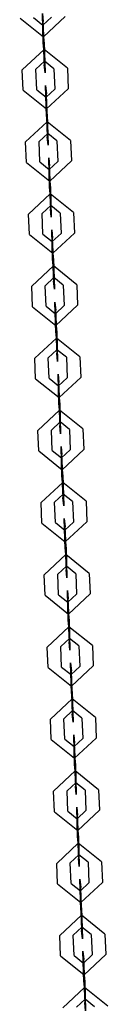
# Model space of a CAD drawing. Units: inches. Extents: x 383 to 458, y 219 to 376.
# Drawn here: x 419 to 420, y 273 to 277 of the extents above; entities that cross this region are included whole.
import ezdxf

# ---------------------------------------------------------------- set-up
doc = ezdxf.new("R2010")
doc.units = ezdxf.units.IN
doc.header["$MEASUREMENT"] = 0
doc.layers.add('Ebene 1', color=7, linetype='Continuous')

# ---------------------------------------------------------------- blocks, each defined once
blk = doc.blocks.new('block 2')
at = {"layer": 'Ebene 1', "color": 179, "lineweight": 25, "true_color": 0x1a171b}
for points in [[(419.4373, 276.9829), (419.541, 276.8995), (419.6373, 276.9895)], [(419.5403, 276.8668), (419.5363, 277.0036), (419.5403, 276.9671)], [(419.4974, 276.985), (419.5389, 276.9512), (419.5773, 276.9874)], [(419.5392, 276.9512), (419.5384, 276.9516), (419.5384, 276.9509), (419.5392, 276.9512), (419.5392, 276.9512)], [(419.5403, 276.8968), (419.5389, 276.9512), (419.5403, 276.9368)], [(419.5442, 276.8758), (419.5403, 276.9671)], [(419.5442, 276.8458), (419.5403, 276.9368)], [(419.5403, 276.8968), (419.5442, 276.8058)], [(419.5403, 276.8668), (419.5442, 276.7759)], [(419.5442, 276.8758), (419.548, 276.7394), (419.5442, 276.7759)], [(419.6473, 276.7604), (419.5436, 276.8434), (419.4471, 276.7535)], [(419.5442, 276.8458), (419.5456, 276.7917), (419.5442, 276.8058)], [(419.5873, 276.758), (419.5456, 276.7917), (419.507, 276.7555)], [(419.5463, 276.7917), (419.5456, 276.7921), (419.5456, 276.791), (419.5463, 276.7917), (419.5463, 276.7917)], [(419.4514, 276.6629), (419.4471, 276.7535)], [(419.511, 276.6646), (419.507, 276.7555)], [(419.5873, 276.758), (419.5911, 276.6674)], [(419.6473, 276.7604), (419.651, 276.6691)], [(419.5541, 276.5468), (419.5504, 276.6832), (419.5541, 276.6467)], [(419.4514, 276.6629), (419.5548, 276.5795), (419.651, 276.6691)], [(419.511, 276.6646), (419.5527, 276.6315), (419.5911, 276.6674)], [(419.5579, 276.5557), (419.5541, 276.6467)], [(419.553, 276.6315), (419.5523, 276.6315), (419.5523, 276.6308), (419.553, 276.6315), (419.553, 276.6315)], [(419.5541, 276.5767), (419.5527, 276.6315), (419.5541, 276.6167)], [(419.5579, 276.5258), (419.5541, 276.6167)], [(419.5541, 276.5767), (419.5579, 276.4858)], [(419.5579, 276.5557), (419.5618, 276.4193), (419.5579, 276.4558)], [(419.661, 276.44), (419.5572, 276.523), (419.4612, 276.4334)], [(419.5541, 276.5468), (419.5579, 276.4558)], [(419.5579, 276.5258), (419.5597, 276.4713), (419.5579, 276.4858)], [(419.6011, 276.4379), (419.5597, 276.4713), (419.5213, 276.4352)], [(419.5601, 276.4713), (419.5594, 276.4717), (419.5594, 276.471), (419.5601, 276.4713), (419.5601, 276.4713)], [(419.4652, 276.3425), (419.4612, 276.4334)], [(419.5251, 276.3445), (419.5213, 276.4352)], [(419.6011, 276.4379), (419.6049, 276.347)], [(419.661, 276.44), (419.6648, 276.3487)], [(419.4652, 276.3425), (419.5689, 276.2591), (419.6648, 276.3487)], [(419.5251, 276.3445), (419.5663, 276.3111), (419.6049, 276.347)], [(419.5682, 276.2264), (419.5642, 276.3628), (419.5682, 276.3266)], [(419.5672, 276.3111), (419.5661, 276.3115), (419.5663, 276.3108), (419.5672, 276.3111), (419.5672, 276.3111)], [(419.5682, 276.2564), (419.5663, 276.3111), (419.5682, 276.2967)], [(419.5722, 276.2357), (419.5682, 276.3266)], [(419.5722, 276.2057), (419.5682, 276.2967)], [(419.5682, 276.2564), (419.5722, 276.1657)], [(419.6748, 276.1196), (419.5713, 276.203), (419.475, 276.113)], [(419.5682, 276.2264), (419.5722, 276.1358)], [(419.5722, 276.2357), (419.5756, 276.0989), (419.5722, 276.1358)], [(419.5722, 276.2057), (419.5735, 276.1509), (419.5722, 276.1657)], [(419.6147, 276.1175), (419.5735, 276.1509), (419.5349, 276.1154)], [(419.5389, 276.0242), (419.5349, 276.1154)], [(419.5739, 276.1509), (419.5732, 276.1513), (419.5732, 276.1506), (419.5739, 276.1509), (419.5739, 276.1509)], [(419.6147, 276.1175), (419.619, 276.0266)], [(419.6748, 276.1196), (419.6786, 276.0286)], [(419.479, 276.0224), (419.475, 276.113)], [(419.479, 276.0224), (419.5827, 275.9391), (419.6786, 276.0286)], [(419.5818, 275.9063), (419.578, 276.0431), (419.5818, 276.0062)], [(419.5389, 276.0242), (419.5802, 275.9911), (419.619, 276.0266)], [(419.5802, 275.9907), (419.5802, 275.9914), (419.5804, 275.9907)], [(419.5809, 275.9911), (419.5802, 275.9914), (419.5802, 275.9904), (419.5809, 275.9911), (419.5809, 275.9911)], [(419.5818, 275.9363), (419.5802, 275.9911), (419.5818, 275.9763)], [(419.5858, 275.9156), (419.5818, 276.0062)], [(419.5858, 275.8857), (419.5818, 275.9763)], [(419.5818, 275.9363), (419.5858, 275.8454)], [(419.5818, 275.9063), (419.5858, 275.8154)], [(419.5858, 275.9156), (419.5894, 275.7792), (419.5858, 275.8154)], [(419.6888, 275.7995), (419.5851, 275.8829), (419.4888, 275.7926)], [(419.5858, 275.8857), (419.5873, 275.8309), (419.5858, 275.8454)], [(419.629, 275.7975), (419.5873, 275.8309), (419.5487, 275.7951)], [(419.588, 275.8309), (419.587, 275.8312), (419.587, 275.8305), (419.588, 275.8309), (419.588, 275.8309)], [(419.4927, 275.702), (419.4888, 275.7926)], [(419.5527, 275.7038), (419.5487, 275.7951)], [(419.629, 275.7975), (419.6328, 275.7069)], [(419.6888, 275.7995), (419.6927, 275.7086)], [(419.5957, 275.5859), (419.5918, 275.7227), (419.5957, 275.6862)], [(419.4927, 275.702), (419.5964, 275.619), (419.6927, 275.7086)], [(419.5527, 275.7038), (419.5942, 275.6707), (419.6328, 275.7069)], [(419.5997, 275.5952), (419.5957, 275.6862)], [(419.5945, 275.6707), (419.5939, 275.671), (419.5939, 275.6703), (419.5945, 275.6707), (419.5945, 275.6707)], [(419.5957, 275.6159), (419.5942, 275.6707), (419.5957, 275.6562)], [(419.5997, 275.5653), (419.5957, 275.6562)], [(419.5957, 275.6159), (419.5997, 275.5253)], [(419.5997, 275.5952), (419.6035, 275.4588), (419.5997, 275.4953)], [(419.7025, 275.4791), (419.5988, 275.5625), (419.5026, 275.4729)], [(419.5957, 275.5859), (419.5997, 275.4953)], [(419.5997, 275.5653), (419.6011, 275.5105), (419.5997, 275.5253)], [(419.6426, 275.4774), (419.6011, 275.5105), (419.5625, 275.4747)], [(419.6018, 275.5105), (419.6011, 275.5108), (419.6011, 275.5101), (419.6018, 275.5105), (419.6018, 275.5105)], [(419.5063, 275.382), (419.5026, 275.4729)], [(419.5663, 275.3841), (419.5625, 275.4747)], [(419.6426, 275.4774), (419.6466, 275.3865)], [(419.7025, 275.4791), (419.7065, 275.3885)], [(419.5063, 275.382), (419.6102, 275.2986), (419.7065, 275.3885)], [(419.5663, 275.3841), (419.608, 275.3506), (419.6466, 275.3865)], [(419.6094, 275.2659), (419.6059, 275.4027), (419.6094, 275.3661)], [(419.6083, 275.3506), (419.6076, 275.3506), (419.6076, 275.3499), (419.6083, 275.3506), (419.6083, 275.3506)], [(419.6094, 275.2962), (419.608, 275.3506), (419.6094, 275.3362)], [(419.6133, 275.2748), (419.6094, 275.3661)], [(419.6133, 275.2449), (419.6094, 275.3362)], [(419.6094, 275.2962), (419.6133, 275.2053)], [(419.7163, 275.1594), (419.6126, 275.2425), (419.5163, 275.1525)], [(419.6094, 275.2659), (419.6133, 275.1749)], [(419.6133, 275.2748), (419.6173, 275.1384), (419.6133, 275.1749)], [(419.6133, 275.2449), (419.6152, 275.1908), (419.6133, 275.2053)], [(419.6564, 275.157), (419.6152, 275.1908), (419.5763, 275.1546)], [(419.5804, 275.0637), (419.5763, 275.1546)], [(419.6154, 275.1908), (419.6147, 275.1911), (419.6147, 275.1897), (419.6154, 275.1908), (419.6154, 275.1908)], [(419.6564, 275.157), (419.6602, 275.0664)], [(419.7163, 275.1594), (419.7203, 275.0681)], [(419.5205, 275.0619), (419.5163, 275.1525)], [(419.5205, 275.0619), (419.6238, 274.9786), (419.7203, 275.0681)], [(419.5804, 275.0637), (419.6218, 275.0306), (419.6602, 275.0664)], [(419.6231, 274.9458), (419.6197, 275.0823), (419.6231, 275.0457)], [(419.6224, 275.0306), (419.6214, 275.0309), (419.6214, 275.0302), (419.6224, 275.0306), (419.6224, 275.0306)], [(419.6231, 274.9758), (419.6218, 275.0306), (419.6231, 275.0158)], [(419.6274, 274.9551), (419.6231, 275.0457)], [(419.6274, 274.9248), (419.6231, 275.0158)], [(419.6231, 274.9758), (419.6274, 274.8849)], [(419.6231, 274.9458), (419.6274, 274.8549)], [(419.6274, 274.9551), (419.6311, 274.8184), (419.6274, 274.8549)], [(419.7301, 274.839), (419.6264, 274.9221), (419.5305, 274.8325)], [(419.6274, 274.9248), (419.629, 274.8704), (419.6274, 274.8849)], [(419.6702, 274.8373), (419.629, 274.8704), (419.5904, 274.8342)], [(419.6292, 274.8704), (419.6285, 274.8707), (419.6285, 274.87), (419.6292, 274.8704), (419.6292, 274.8704)], [(419.5343, 274.7415), (419.5305, 274.8325)], [(419.5942, 274.7436), (419.5904, 274.8342)], [(419.6702, 274.8373), (419.674, 274.7464)], [(419.7301, 274.839), (419.7341, 274.7477)], [(419.6373, 274.6254), (419.6335, 274.7619), (419.6373, 274.7257)], [(419.5343, 274.7415), (419.638, 274.6582), (419.7341, 274.7477)], [(419.5942, 274.7436), (419.6355, 274.7102), (419.674, 274.7464)], [(419.6412, 274.6347), (419.6373, 274.7257)], [(419.6362, 274.7102), (419.6355, 274.7105), (419.6355, 274.7098), (419.6362, 274.7102), (419.6362, 274.7102)], [(419.6373, 274.6554), (419.6355, 274.7102), (419.6373, 274.6957)], [(419.6412, 274.6048), (419.6373, 274.6957)], [(419.6373, 274.6554), (419.6412, 274.5648)], [(419.6412, 274.6347), (419.6447, 274.498), (419.6412, 274.5348)], [(419.7439, 274.5186), (419.6405, 274.6024), (419.5442, 274.5124)], [(419.6373, 274.6254), (419.6412, 274.5348)], [(419.6412, 274.6048), (419.6426, 274.55), (419.6412, 274.5648)], [(419.6841, 274.5169), (419.6426, 274.55), (419.6042, 274.5145)], [(419.6431, 274.55), (419.6423, 274.5503), (419.6423, 274.5496), (419.6431, 274.55), (419.6431, 274.55)], [(419.548, 274.4211), (419.5442, 274.5124)], [(419.608, 274.4232), (419.6042, 274.5145)], [(419.6841, 274.5169), (419.6881, 274.4256)], [(419.7439, 274.5186), (419.7482, 274.428)], [(419.548, 274.4211), (419.6517, 274.3381), (419.7482, 274.428)], [(419.608, 274.4232), (419.6497, 274.3901), (419.6881, 274.4256)], [(419.651, 274.3054), (419.6473, 274.4422), (419.651, 274.4053)], [(419.65, 274.3901), (419.6493, 274.3905), (419.6493, 274.3895), (419.65, 274.3901), (419.65, 274.3901)], [(419.651, 274.3354), (419.6497, 274.3901), (419.651, 274.3753)], [(419.655, 274.3147), (419.651, 274.4053)], [(419.655, 274.2847), (419.651, 274.3753)], [(419.651, 274.3354), (419.655, 274.2444)], [(419.758, 274.1986), (419.6543, 274.282), (419.5579, 274.1917)], [(419.651, 274.3054), (419.655, 274.2144)], [(419.655, 274.3147), (419.6588, 274.1783), (419.655, 274.2144)], [(419.655, 274.2847), (419.6564, 274.2299), (419.655, 274.2444)], [(419.5618, 274.1014), (419.5579, 274.1917)], [(419.6979, 274.1965), (419.6564, 274.2299), (419.618, 274.1941)], [(419.6218, 274.1028), (419.618, 274.1941)], [(419.6571, 274.2299), (419.656, 274.2303), (419.6564, 274.2296), (419.6571, 274.2299), (419.6571, 274.2299)], [(419.6979, 274.1965), (419.7019, 274.1059)], [(419.758, 274.1986), (419.7618, 274.1076)], [(419.5618, 274.1014), (419.6655, 274.0181), (419.7618, 274.1076)], [(419.6218, 274.1028), (419.6634, 274.0697), (419.7019, 274.1059)], [(419.6648, 273.9853), (419.661, 274.1218), (419.6648, 274.0853)], [(419.6638, 274.0697), (419.6631, 274.0701), (419.6631, 274.0694), (419.6638, 274.0697), (419.6638, 274.0697)], [(419.6648, 274.0153), (419.6634, 274.0697), (419.6648, 274.0553)], [(419.6686, 273.9943), (419.6648, 274.0853)], [(419.6686, 273.9643), (419.6648, 274.0553)], [(419.6648, 274.0153), (419.6686, 273.9244)], [(419.6648, 273.9853), (419.6686, 273.8944)], [(419.6686, 273.9943), (419.6726, 273.8579), (419.6686, 273.8944)], [(419.7716, 273.8782), (419.6679, 273.9616), (419.5718, 273.872)], [(419.6686, 273.9643), (419.6702, 273.9096), (419.6686, 273.9244)], [(419.7118, 273.8765), (419.6702, 273.9096), (419.6318, 273.8737)], [(419.6709, 273.9096), (419.6702, 273.9099), (419.6702, 273.9092), (419.6709, 273.9096), (419.6709, 273.9096)], [(419.5759, 273.781), (419.5718, 273.872)], [(419.6355, 273.7831), (419.6318, 273.8737)], [(419.7118, 273.8765), (419.7156, 273.7855)], [(419.7716, 273.8782), (419.7756, 273.7876)], [(419.6786, 273.6649), (419.6752, 273.8017), (419.6786, 273.7652)], [(419.5759, 273.781), (419.6793, 273.6977), (419.7756, 273.7876)], [(419.6355, 273.7831), (419.6772, 273.7497), (419.7156, 273.7855)], [(419.6826, 273.6743), (419.6786, 273.7652)], [(419.6776, 273.7497), (419.6769, 273.75), (419.6769, 273.7494), (419.6776, 273.7497), (419.6776, 273.7497)], [(419.6786, 273.6953), (419.6772, 273.7497), (419.6786, 273.7352)], [(419.6826, 273.6439), (419.6786, 273.7352)], [(419.6786, 273.6953), (419.6826, 273.6043)], [(419.6826, 273.6743), (419.6864, 273.5375), (419.6826, 273.5743)], [(419.7854, 273.5582), (419.6817, 273.6415), (419.5858, 273.5516)], [(419.6786, 273.6649), (419.6826, 273.5743)], [(419.6826, 273.6439), (419.6841, 273.5895), (419.6826, 273.6043)], [(419.7255, 273.5561), (419.6841, 273.5895), (419.6459, 273.5537)], [(419.6846, 273.5895), (419.6839, 273.5902), (419.6839, 273.5888), (419.6846, 273.5895), (419.6846, 273.5895)], [(419.5897, 273.461), (419.5858, 273.5516)], [(419.6497, 273.4627), (419.6459, 273.5537)], [(419.7255, 273.5561), (419.7294, 273.4655)], [(419.7854, 273.5582), (419.7894, 273.4672)], [(419.5897, 273.461), (419.6934, 273.3776), (419.7894, 273.4672)], [(419.6497, 273.4627), (419.691, 273.4296), (419.7294, 273.4655)], [(419.6924, 273.3449), (419.6888, 273.4813), (419.6924, 273.4448)], [(419.6917, 273.4296), (419.6907, 273.43), (419.691, 273.4293), (419.6917, 273.4296), (419.6917, 273.4296)], [(419.6924, 273.3749), (419.691, 273.4296), (419.6924, 273.4148)], [(419.6965, 273.3542), (419.6924, 273.4448)], [(419.6965, 273.3242), (419.6924, 273.4148)], [(419.6924, 273.3749), (419.6965, 273.2839)], [(419.7992, 273.2381), (419.6955, 273.3211), (419.5997, 273.2316)], [(419.6924, 273.3449), (419.6965, 273.2539)], [(419.6965, 273.3542), (419.7001, 273.2174), (419.6965, 273.2539)], [(419.6965, 273.3242), (419.6979, 273.2695), (419.6965, 273.2839)], [(419.6035, 273.1406), (419.5997, 273.2316)], [(419.7392, 273.2364), (419.6979, 273.2695), (419.6595, 273.2333)], [(419.6634, 273.1427), (419.6595, 273.2333)], [(419.6982, 273.2695), (419.6976, 273.2698), (419.6976, 273.2691), (419.6982, 273.2695), (419.6982, 273.2695)], [(419.7392, 273.2364), (419.743, 273.1451)], [(419.7992, 273.2381), (419.8031, 273.1472)], [(419.6035, 273.1406), (419.7072, 273.0572), (419.8031, 273.1472)], [(419.6634, 273.1427), (419.7048, 273.1093), (419.743, 273.1451)], [(419.7065, 273.0245), (419.7025, 273.1609), (419.7065, 273.1248)], [(419.7055, 273.1093), (419.7048, 273.1096), (419.7048, 273.1089), (419.7055, 273.1093), (419.7055, 273.1093)], [(419.7065, 273.0545), (419.7048, 273.1093), (419.7065, 273.0948)], [(419.7103, 273.0338), (419.7065, 273.1248)], [(419.7103, 273.0038), (419.7065, 273.0948)], [(419.7065, 273.0545), (419.7103, 272.9639)], [(419.7065, 273.0245), (419.7103, 272.9339)], [(419.7103, 273.0338), (419.7139, 272.897), (419.7103, 272.9339)], [(419.8133, 272.9177), (419.7096, 273.0014), (419.6133, 272.9115)], [(419.7103, 273.0038), (419.7118, 272.9491), (419.7103, 272.9639)], [(419.7534, 272.916), (419.7118, 272.9491), (419.6733, 272.9136)], [(419.712, 272.9491), (419.7113, 272.9494), (419.7113, 272.9487), (419.712, 272.9491), (419.712, 272.9491)], [(419.6173, 272.8206), (419.6133, 272.9115)], [(419.6772, 272.8226), (419.6733, 272.9136)], [(419.7534, 272.916), (419.7573, 272.825)], [(419.8133, 272.9177), (419.8171, 272.8271)], [(419.7203, 272.7045), (419.7163, 272.8412), (419.7203, 272.8044)], [(419.6173, 272.8206), (419.721, 272.7372), (419.8171, 272.8271)], [(419.6772, 272.8226), (419.7187, 272.7892), (419.7573, 272.825)], [(419.7241, 272.7138), (419.7203, 272.8044)], [(419.7193, 272.7892), (419.7186, 272.7896), (419.7186, 272.7885), (419.7193, 272.7892), (419.7193, 272.7892)], [(419.7203, 272.7344), (419.7187, 272.7892), (419.7203, 272.7744)], [(419.7241, 272.6838), (419.7203, 272.7744)], [(419.7203, 272.7344), (419.7241, 272.6435)], [(419.7241, 272.7138), (419.728, 272.5773), (419.7241, 272.6135)], [(419.8271, 272.5977), (419.7234, 272.681), (419.6271, 272.5911)], [(419.7203, 272.7045), (419.7241, 272.6135)], [(419.7241, 272.6838), (419.7255, 272.629), (419.7241, 272.6435)], [(419.7671, 272.5956), (419.7255, 272.629), (419.6872, 272.5932)], [(419.7261, 272.629), (419.7255, 272.6294), (419.7255, 272.6287), (419.7261, 272.629), (419.7261, 272.629)]]:
    blk.add_lwpolyline(points, dxfattribs=at)
for points in [[(419.5389, 276.9512), (419.5389, 276.9512), (419.5389, 276.9519), (419.5389, 276.9519), (419.5389, 276.9519), (419.5389, 276.9512), (419.5389, 276.9512), (419.5389, 276.9512), (419.5389, 276.9512), (419.5389, 276.9512)], [(419.5456, 276.7914), (419.5456, 276.7914), (419.5456, 276.7921), (419.5456, 276.7921), (419.5456, 276.7921), (419.5456, 276.7914), (419.5456, 276.7914), (419.5456, 276.7914), (419.5456, 276.7914), (419.5456, 276.7914)], [(419.5527, 276.6308), (419.5527, 276.6308), (419.5527, 276.6315), (419.5527, 276.6315), (419.5527, 276.6315), (419.5527, 276.6308), (419.5527, 276.6308), (419.5527, 276.6308), (419.5527, 276.6308), (419.5527, 276.6308)], [(419.5597, 276.471), (419.5597, 276.471), (419.5597, 276.4717), (419.5597, 276.4717), (419.5597, 276.4717), (419.5597, 276.471), (419.5597, 276.471), (419.5597, 276.471), (419.5597, 276.471), (419.5597, 276.471)], [(419.5663, 276.3108), (419.5663, 276.3108), (419.5663, 276.3118), (419.5663, 276.3118), (419.5663, 276.3118), (419.5663, 276.3108), (419.5663, 276.3108), (419.5663, 276.3108), (419.5663, 276.3108), (419.5663, 276.3108)], [(419.5735, 276.1509), (419.5735, 276.1509), (419.5735, 276.1516), (419.5735, 276.1516), (419.5735, 276.1516), (419.5735, 276.1509), (419.5735, 276.1509), (419.5735, 276.1509), (419.5735, 276.1509), (419.5735, 276.1509)], [(419.5873, 275.8305), (419.5873, 275.8305), (419.5873, 275.8312), (419.5873, 275.8312), (419.5873, 275.8312), (419.5873, 275.8305), (419.5873, 275.8305), (419.5873, 275.8305), (419.5873, 275.8305), (419.5873, 275.8305)], [(419.5942, 275.6703), (419.5942, 275.6703), (419.5942, 275.671), (419.5942, 275.671), (419.5942, 275.671), (419.5942, 275.6703), (419.5942, 275.6703), (419.5942, 275.6703), (419.5942, 275.6703), (419.5942, 275.6703)], [(419.6011, 275.5101), (419.6011, 275.5101), (419.6011, 275.5112), (419.6011, 275.5112), (419.6011, 275.5112), (419.6011, 275.5101), (419.6011, 275.5101), (419.6011, 275.5101), (419.6011, 275.5101), (419.6011, 275.5101)], [(419.608, 275.3506), (419.608, 275.3506), (419.608, 275.3513), (419.608, 275.3513), (419.608, 275.3513), (419.608, 275.3506), (419.608, 275.3506), (419.608, 275.3506), (419.608, 275.3506), (419.608, 275.3506)], [(419.6152, 275.1904), (419.6152, 275.1904), (419.6147, 275.1911), (419.6147, 275.1911), (419.6147, 275.1911), (419.6152, 275.1904), (419.6152, 275.1904), (419.6152, 275.1904), (419.6152, 275.1904), (419.6152, 275.1904)], [(419.6218, 275.0302), (419.6218, 275.0302), (419.6218, 275.0309), (419.6218, 275.0309), (419.6218, 275.0309), (419.6218, 275.0302), (419.6218, 275.0302), (419.6218, 275.0302), (419.6218, 275.0302), (419.6218, 275.0302)], [(419.629, 274.87), (419.629, 274.87), (419.629, 274.8707), (419.629, 274.8707), (419.629, 274.8707), (419.629, 274.87), (419.629, 274.87), (419.629, 274.87), (419.629, 274.87), (419.629, 274.87)], [(419.6355, 274.7098), (419.6355, 274.7098), (419.6355, 274.7109), (419.6355, 274.7109), (419.6355, 274.7109), (419.6355, 274.7098), (419.6355, 274.7098), (419.6355, 274.7098), (419.6355, 274.7098), (419.6355, 274.7098)], [(419.6426, 274.55), (419.6426, 274.55), (419.6426, 274.5507), (419.6426, 274.5507), (419.6426, 274.5507), (419.6426, 274.55), (419.6426, 274.55), (419.6426, 274.55), (419.6426, 274.55), (419.6426, 274.55)], [(419.6497, 274.3898), (419.6497, 274.3898), (419.6497, 274.3905), (419.6497, 274.3905), (419.6497, 274.3905), (419.6497, 274.3898), (419.6497, 274.3898), (419.6497, 274.3898), (419.6497, 274.3898), (419.6497, 274.3898)], [(419.6564, 274.2296), (419.6564, 274.2296), (419.6564, 274.2303), (419.6564, 274.2303), (419.6564, 274.2303), (419.6564, 274.2296), (419.6564, 274.2296), (419.6564, 274.2296), (419.6564, 274.2296), (419.6564, 274.2296)], [(419.6634, 274.0694), (419.6634, 274.0694), (419.6634, 274.0701), (419.6634, 274.0701), (419.6634, 274.0701), (419.6634, 274.0694), (419.6634, 274.0694), (419.6634, 274.0694), (419.6634, 274.0694), (419.6634, 274.0694)], [(419.6702, 273.9092), (419.6702, 273.9092), (419.6702, 273.9102), (419.6702, 273.9102), (419.6702, 273.9102), (419.6702, 273.9092), (419.6702, 273.9092), (419.6702, 273.9092), (419.6702, 273.9092), (419.6702, 273.9092)], [(419.6772, 273.7497), (419.6772, 273.7497), (419.6772, 273.7504), (419.6772, 273.7504), (419.6772, 273.7504), (419.6772, 273.7497), (419.6772, 273.7497), (419.6772, 273.7497), (419.6772, 273.7497), (419.6772, 273.7497)], [(419.6841, 273.5895), (419.6841, 273.5895), (419.6841, 273.5902), (419.6841, 273.5902), (419.6841, 273.5902), (419.6841, 273.5895), (419.6841, 273.5895), (419.6841, 273.5895), (419.6841, 273.5895), (419.6841, 273.5895)], [(419.691, 273.4293), (419.691, 273.4293), (419.691, 273.43), (419.691, 273.43), (419.691, 273.43), (419.691, 273.4293), (419.691, 273.4293), (419.691, 273.4293), (419.691, 273.4293), (419.691, 273.4293)], [(419.6979, 273.2691), (419.6979, 273.2691), (419.6979, 273.2698), (419.6979, 273.2698), (419.6979, 273.2698), (419.6979, 273.2691), (419.6979, 273.2691), (419.6979, 273.2691), (419.6979, 273.2691), (419.6979, 273.2691)], [(419.7048, 273.1089), (419.7048, 273.1089), (419.7048, 273.1099), (419.7048, 273.1099), (419.7048, 273.1099), (419.7048, 273.1089), (419.7048, 273.1089), (419.7048, 273.1089), (419.7048, 273.1089), (419.7048, 273.1089)], [(419.7118, 272.9491), (419.7118, 272.9491), (419.7118, 272.9497), (419.7118, 272.9497), (419.7118, 272.9497), (419.7118, 272.9491), (419.7118, 272.9491), (419.7118, 272.9491), (419.7118, 272.9491), (419.7118, 272.9491)], [(419.7187, 272.7889), (419.7187, 272.7889), (419.7187, 272.7896), (419.7187, 272.7896), (419.7187, 272.7896), (419.7187, 272.7889), (419.7187, 272.7889), (419.7187, 272.7889), (419.7187, 272.7889), (419.7187, 272.7889)], [(419.7255, 272.6287), (419.7255, 272.6287), (419.7255, 272.6294), (419.7255, 272.6294), (419.7255, 272.6294), (419.7255, 272.6287), (419.7255, 272.6287), (419.7255, 272.6287), (419.7255, 272.6287), (419.7255, 272.6287)]]:
    blk.add_open_spline(points, degree=3, knots=[0, 0, 0, 0, 1, 1, 1, 2, 2, 2, 3, 3, 3, 3], dxfattribs=at)

msp = doc.modelspace()

# ---------------------------------------------------------------- block references
at = {"layer": 'Ebene 1'}
msp.add_blockref('block 2', (0, 0), dxfattribs=at)

doc.saveas('drawing.dxf')
